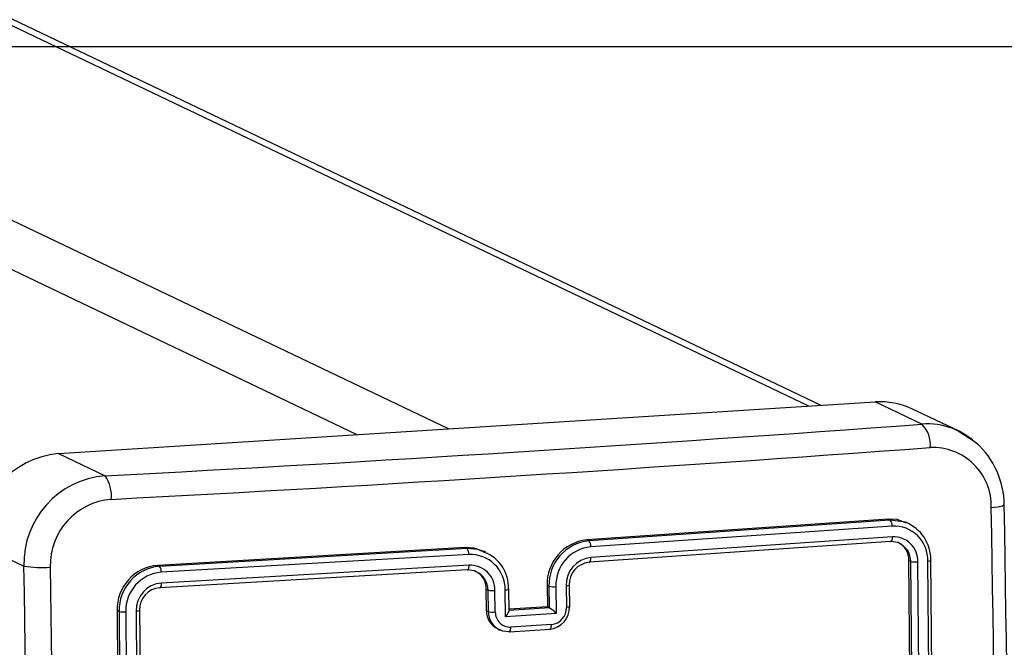
# Model space of a CAD drawing. Units: millimetres. Extents: x -4534 to 337214, y -3372 to 3609.
# Drawn here: x 222 to 313, y 3192 to 3250 of the extents above; entities that cross this region are included whole.
import ezdxf

# ---------------------------------------------------------------- set-up
doc = ezdxf.new("R2010")
doc.units = ezdxf.units.MM
doc.layers.add('Opvangzone', color=7, linetype='Continuous', true_color=0x00a19a)
doc.layers.add('VP-EQ', color=7, linetype='Continuous', true_color=0x8a3492)
doc.layers.add('Toestel 2D', color=7, linetype='Continuous', lineweight=20)

# ---------------------------------------------------------------- blocks, each defined once
blk = doc.blocks.new('wd14222')
at = {"layer": 'VP-EQ', "color": 0, "linetype": 'Continuous', "lineweight": 25}
for p, q in [((2024.821, 503.0144), (1944.6823, 541.2481)), ((2024.707, 503.0072), (1944.6823, 541.1865)), ((2021.3711, 502.7964), (1942.5247, 540.4135)), ((2020.5253, 502.7429), (1941.6789, 540.3601)), ((2017.7583, 502.568), (2025.3228, 503.0461)), ((2025.7536, 502.8406), (2025.3228, 503.0461)), ((2026.0996, 502.7741), (2025.6673, 502.9803)), ((2017.7583, 502.568), (2018.189, 502.3625)), ((2025.4424, 501.9608), (2022.6517, 501.7691)), ((2025.461, 501.9519), (2022.67, 501.7604)), ((2025.461, 501.9519), (2025.4424, 501.9608)), ((2025.6032, 501.9319), (2025.461, 501.9519)), ((2025.6354, 501.918), (2025.6125, 501.9289)), ((2025.4803, 501.8973), (2022.6874, 501.7056)), ((2017.0066, 501.7327), (2017.4373, 501.5272)), ((2022.67, 501.7604), (2022.6517, 501.7691)), ((2025.4628, 501.7541), (2022.6717, 501.5626)), ((2025.4821, 501.7979), (2022.6891, 501.6062)), ((2021.5241, 501.6979), (2018.6767, 501.5332)), ((2021.5423, 501.6892), (2018.6948, 501.5245)), ((2021.5423, 501.6892), (2021.5241, 501.6979)), ((2021.7158, 501.6556), (2021.6976, 501.6643)), ((2021.559, 501.6343), (2018.7096, 501.4696)), ((2025.6622, 498.6092), (2025.6339, 501.5771)), ((2025.6339, 501.5771), (2025.6507, 501.5691)), ((2025.6789, 498.6012), (2025.6507, 501.5691)), ((2025.7453, 498.5965), (2025.7172, 501.5664)), ((2025.8376, 498.6033), (2025.8094, 501.5731)), ((2025.8651, 498.6139), (2025.8369, 501.5818)), ((2018.6948, 501.5245), (2018.6767, 501.5332)), ((2021.544, 501.4914), (2018.6966, 501.3267)), ((2021.5607, 501.5349), (2018.7114, 501.3702)), ((2021.7223, 501.1139), (2021.7192, 501.3124)), ((2021.7192, 501.3124), (2021.7366, 501.3041)), ((2021.7397, 501.1057), (2021.7366, 501.3041)), ((2021.8035, 501.1026), (2021.8004, 501.3012)), ((2021.8984, 501.0588), (2021.8946, 501.307)), ((2021.9307, 501.1116), (2021.9276, 501.3136)), ((2022.2833, 501.3479), (2022.2864, 501.1495)), ((2022.3006, 501.3396), (2022.2833, 501.3479)), ((2022.3006, 501.3396), (2022.3036, 501.1412)), ((2022.3648, 501.3367), (2022.3686, 501.0885)), ((2022.4587, 501.3427), (2022.4618, 501.1442)), ((2022.4944, 501.1508), (2022.4913, 501.3493)), ((2018.3008, 501.1155), (2018.3291, 498.1476)), ((2018.3189, 501.1069), (2018.3008, 501.1155)), ((2018.3189, 501.1069), (2018.3471, 498.139)), ((2018.3805, 501.1039), (2018.4088, 498.134)), ((2018.4763, 501.109), (2018.5045, 498.1392)), ((2018.5086, 501.1179), (2018.5368, 498.15)), ((2021.7223, 501.1139), (2021.7397, 501.1057)), ((2022.3044, 501.1408), (2021.9285, 501.1171)), ((2022.2864, 501.1495), (2021.9305, 501.127)), ((2022.3036, 501.1412), (2022.2864, 501.1495)), ((2022.3036, 501.1412), (2022.3045, 501.1408)), ((2022.3686, 501.0885), (2021.8984, 501.0588)), ((2021.8268, 500.944), (2021.8449, 500.9354)), ((2021.9347, 500.9192), (2022.3107, 500.9429)), ((2022.3231, 500.9863), (2021.9469, 500.9626))]:
    blk.add_line(p, q, dxfattribs=at)
at = {"layer": 'VP-EQ', "color": 0, "linetype": 'Continuous', "lineweight": 25, "flags": 128}
for points in [[(2026.2584, 502.6678), (2026.2581, 502.6681), (2026.08, 502.7826)], [(2026.5164, 502.0918), (2026.517, 502.0913), (2026.501, 502.082), (2026.4591, 502.0736), (2026.3971, 502.0672)], [(2025.611, 501.925), (2025.5244, 501.9569), (2025.4424, 501.9608)], [(2025.4628, 501.7541), (2025.4713, 501.7557), (2025.478, 501.7668), (2025.4812, 501.7809), (2025.4821, 501.7979)], [(2025.5434, 501.738), (2025.5335, 501.7443), (2025.4628, 501.7541)], [(2021.6961, 501.6605), (2021.6065, 501.6934), (2021.5241, 501.6979)], [(2021.7046, 501.6539), (2021.6458, 501.6803), (2021.5423, 501.6892)], [(2022.6717, 501.5626), (2022.6752, 501.562), (2022.6786, 501.5635), (2022.6817, 501.5668), (2022.6844, 501.572), (2022.6865, 501.5789), (2022.688, 501.5871), (2022.6889, 501.5963), (2022.6891, 501.6062)], [(2025.8094, 501.5731), (2025.8267, 501.575), (2025.8374, 501.5775), (2025.8399, 501.5797), (2025.8369, 501.5818)], [(2017.6818, 501.5163), (2017.7097, 499.5166), (2017.719, 497.5242)], [(2021.544, 501.4914), (2021.5474, 501.4908), (2021.5506, 501.4922), (2021.5536, 501.4956), (2021.5561, 501.5008), (2021.5582, 501.5076), (2021.5597, 501.5158), (2021.5605, 501.5251), (2021.5607, 501.5349)], [(2021.6273, 501.4752), (2021.6116, 501.4824), (2021.544, 501.4914)], [(2018.6966, 501.3267), (2018.7031, 501.3282), (2018.7083, 501.3391), (2018.7107, 501.3533), (2018.7114, 501.3702)], [(2021.8946, 501.307), (2021.9113, 501.3086), (2021.9229, 501.3109), (2021.9276, 501.3134), (2021.9247, 501.3159)], [(2022.4884, 501.3516), (2022.4913, 501.3491), (2022.4867, 501.3466), (2022.4753, 501.3443), (2022.4587, 501.3427)], [(2018.5086, 501.1179), (2018.5113, 501.115), (2018.504, 501.1122), (2018.492, 501.1103), (2018.4763, 501.109)], [(2021.8984, 501.0588), (2021.9127, 501.0764), (2021.924, 501.0936), (2021.9284, 501.1026), (2021.9305, 501.1095), (2021.9305, 501.1144), (2021.9285, 501.1171)], [(2022.4937, 501.1508), (2022.4942, 501.1503), (2022.4876, 501.1475), (2022.4766, 501.1455), (2022.4618, 501.1442)], [(2021.93, 500.9194), (2021.8739, 500.9249), (2021.8481, 500.9375)], [(2021.93, 500.9194), (2021.9334, 500.9188), (2021.9366, 500.9202), (2021.9396, 500.9236), (2021.9422, 500.9287), (2021.9443, 500.9355), (2021.9458, 500.9436), (2021.9467, 500.9528), (2021.9469, 500.9626)], [(2022.3059, 500.9432), (2022.3093, 500.9426), (2022.3126, 500.944), (2022.3157, 500.9473), (2022.3183, 500.9525), (2022.3204, 500.9593), (2022.3219, 500.9674), (2022.3229, 500.9765), (2022.3231, 500.9863)]]:
    blk.add_lwpolyline(points, dxfattribs=at)
at = {"layer": 'VP-EQ', "color": 0, "linetype": 'Continuous', "lineweight": 25}
for centre, radius, start, end in [((2025.3689, 502.3527), 0.6949, 64.56807, 93.79899), ((1999.2676, 861.8254), 359.9606, 273.013166, 274.219655), ((2025.8039, 502.1735), 0.6691, 45.48501, 94.31476), ((2025.5684, 502.6513), 0.2648, 354.06864, 45.638), ((2025.7322, 502.0851), 0.7851, 0.49154, 47.91675), ((2017.8368, 501.7414), 0.8303, 95.42496, 180.60581), ((1999.3961, 860.6517), 359.0024, 273.00996, 274.222891), ((2025.8551, 502.0821), 0.5423, 358.41829, 92.45859), ((2018.2533, 501.5487), 0.8163, 94.51756, 181.51321), ((2017.9255, 502.1756), 0.3231, 354.48971, 35.35799), ((2018.2941, 501.5338), 0.6125, 94.3947, 181.63632), ((1812.923, 498.0928), 213.5112, 358.933405, 1.066595), ((1814.1349, 498.1245), 212.4192, 358.929682, 1.070178), ((2025.4159, 501.9053), 0.0649, 352.87014, 45.9668), ((2025.4657, 501.587), 0.3712, 359.19241, 68.27363), ((2025.4946, 501.5826), 0.315, 358.2847, 92.59448), ((2022.6936, 501.3607), 0.4105, 95.86107, 181.79206), ((2022.7107, 501.3521), 0.4104, 95.70169, 181.73545), ((2022.6162, 501.7131), 0.0716, 353.94908, 41.31897), ((2025.4914, 501.5723), 0.2258, 358.49676, 92.38155), ((2025.4634, 501.5871), 0.1708, 356.63687, 66.96637), ((2025.4708, 501.5733), 0.18, 358.65469, 66.23167), ((2021.4857, 501.6419), 0.0737, 354.02319, 39.82707), ((2021.5792, 501.3316), 0.3458, 357.39231, 68.74054), ((2022.7242, 501.3478), 0.3596, 95.8722, 181.76958), ((2021.5719, 501.3118), 0.3228, 359.15932, 92.2917), ((2022.7154, 501.3507), 0.2569, 95.87522, 181.76532), ((2022.6932, 501.3588), 0.205, 96.02295, 182.02053), ((2025.6939, 501.812), 0.2467, 259.93538, 275.41874), ((2017.601, 502.4588), 0.9459, 260.03147, 274.89955), ((1805.0997, 497.5633), 212.3746, 358.930544, 1.069456), ((2018.7091, 501.1261), 0.4084, 94.54973, 181.48104), ((2018.7277, 501.1169), 0.4089, 94.61653, 181.40945), ((2018.7389, 501.1123), 0.3585, 94.68192, 181.34338), ((2018.6333, 501.4785), 0.0768, 353.34283, 36.84684), ((2021.5699, 501.3045), 0.2306, 359.1632, 92.28745), ((2021.5467, 501.3213), 0.1727, 357.03665, 67.24425), ((2021.5502, 501.3055), 0.1864, 359.56668, 65.59006), ((2018.7321, 501.1152), 0.2558, 94.63298, 181.39314), ((2018.7117, 501.1241), 0.2032, 94.2744, 181.75104), ((2021.779, 501.5316), 0.2314, 259.44789, 275.3246), ((2022.343, 501.5672), 0.2315, 259.43796, 275.39582), ((2018.3602, 501.3221), 0.2192, 259.13192, 275.30561), ((2021.8993, 501.1086), 0.1771, 178.27726, 246.27661), ((2021.9145, 501.0993), 0.1749, 177.91992, 247.68985), ((2021.7826, 501.3355), 0.2339, 259.40878, 275.11846), ((2021.9413, 501.1003), 0.1379, 179.04423, 272.32014), ((2022.1421, 500.8763), 0.3104, 43.14159, 58.45933), ((2022.2858, 501.1479), 0.2057, 275.59013, 1.46284), ((2022.3076, 501.1397), 0.1542, 275.74871, 1.64904)]:
    blk.add_arc(centre, radius, start, end, dxfattribs=at)
blk = doc.blocks.new('VPL-03-WD1422-1')
at = {"layer": 'Opvangzone'}
blk.add_lwpolyline([(-3369.496, 347.478), (-3369.496, 3247.478), (4030.504, 3247.478), (4030.504, 347.478)], close=True, dxfattribs=at)
at = {"layer": 'Toestel 2D', "color": 0, "xscale": 10, "yscale": 10, "zscale": 10}
blk.add_blockref('wd14222', (-19951.91, -1815.873), dxfattribs=at)

msp = doc.modelspace()

# ---------------------------------------------------------------- block references
msp.add_blockref('VPL-03-WD1422-1', (0, 0))

doc.saveas('drawing.dxf')
